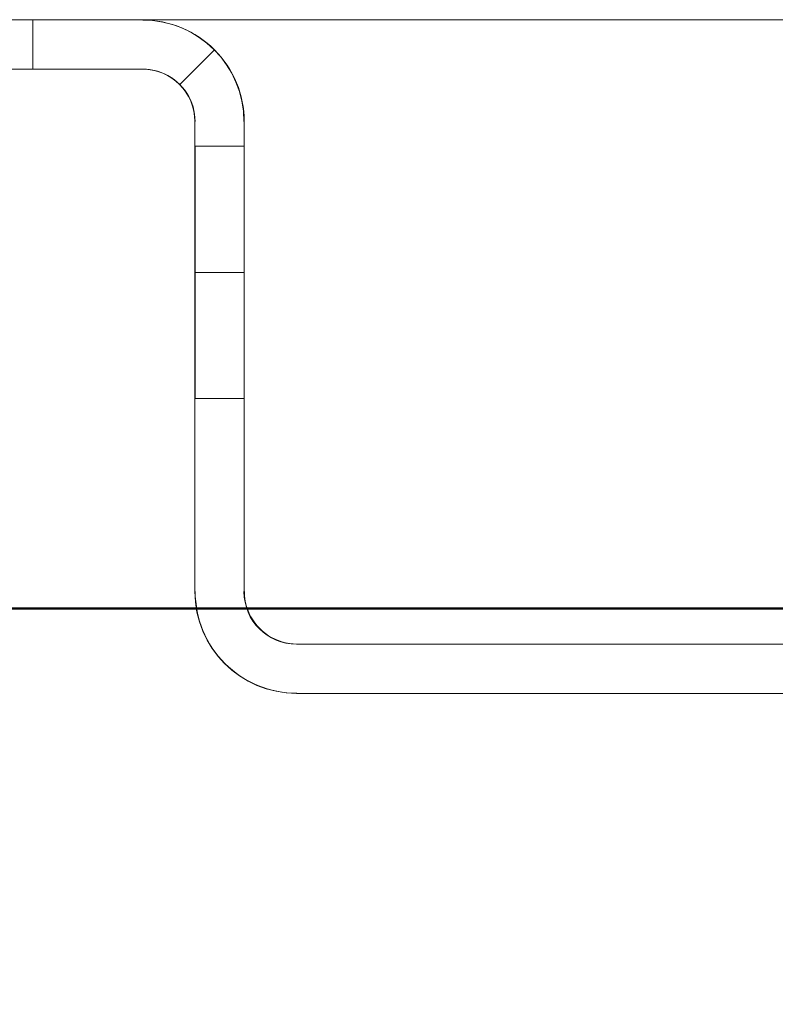
# Model space of a CAD drawing. Units: inches. Extents: x 28 to 264, y 16 to 207.
# Drawn here: x 219 to 220, y 143 to 145 of the extents above; entities that cross this region are included whole.
import ezdxf

# ---------------------------------------------------------------- set-up
doc = ezdxf.new("R2010")
doc.units = ezdxf.units.IN
doc.header["$LTSCALE"] = 6
doc.header["$MEASUREMENT"] = 0
doc.layers.add('DIMS-END', color=7, linetype='Continuous')
doc.layers.add('END VIEW', color=7, linetype='Continuous')
doc.styles.get("Standard").update_dxf_attribs({"font": 'arial.ttf'})
doc.dimstyles.get("Standard").update_dxf_attribs({"dimtxt": 1.3, "dimasz": 1.8, "dimexe": 0.25, "dimexo": 0.25, "dimgap": 0.09, "dimtad": 0, "dimtih": 1, "dimtoh": 1, "dimdec": 4, "dimzin": 0, "dimdsep": 46, "dimlunit": 5, "dimtxsty": 'Standard', "dimcen": 1, "dimadec": 0, "dimazin": 0, "dimtfac": 1, "dimtdec": 4, "dimtofl": 0, "dimtmove": 0, "dimatfit": 3, "dimfxl": 1, "dimfrac": 2, "dimtolj": 1, "dimtzin": 0, "dimarcsym": 0})

# ---------------------------------------------------------------- blocks, each defined once
blk = doc.blocks.new('*D129')
at = {"layer": 'Defpoints', "color": 0, "transparency": 16777216}
for p in [(233.8102, 156.8008), (182.8102, 155.3367), (233.8102, 125.9674)]:
    blk.add_point(p, dxfattribs=at)
at = {"layer": 'DIMS-END', "color": 0, "lineweight": -2, "transparency": 16777216}
for p, q in [((233.8102, 156.5508), (233.8102, 125.7174)), ((182.8102, 155.0867), (182.8102, 125.7174)), ((184.6102, 125.9674), (204.2934, 125.9674)), ((232.0102, 125.9674), (213.3393, 125.9674))]:
    blk.add_line(p, q, dxfattribs=at)
at = {"layer": 'DIMS-END', "color": 0, "transparency": 16777216}
for points in [[(184.6102, 126.2674), (184.6102, 125.6674), (182.8102, 125.9674)], [(232.0102, 126.2674), (232.0102, 125.6674), (233.8102, 125.9674)]]:
    blk.add_solid(points, dxfattribs=at)
at = {"layer": 'DIMS-END', "color": 0, "transparency": 16777216, "insert": (208.8164, 125.9674), "char_height": 1.3, "width": 21.472536, "attachment_point": 5, "line_spacing_factor": 0.941778}
blk.add_mtext('\\A1;51 in\\P [129.5 cm]', dxfattribs=at)
blk = doc.blocks.new('*D131')
at = {"layer": 'Defpoints', "color": 0, "transparency": 16777216}
for p in [(182.8102, 155.3367), (224.8222, 143.8336), (224.8222, 133.5065)]:
    blk.add_point(p, dxfattribs=at)
at = {"layer": 'DIMS-END', "color": 0, "lineweight": -2, "transparency": 16777216}
for p, q in [((182.8102, 155.0867), (182.8102, 133.2565)), ((224.8222, 143.5836), (224.8222, 133.2565)), ((184.6102, 133.5065), (199.0931, 133.5065)), ((223.0222, 133.5065), (208.139, 133.5065))]:
    blk.add_line(p, q, dxfattribs=at)
at = {"layer": 'DIMS-END', "color": 0, "transparency": 16777216}
for points in [[(184.6102, 133.8065), (184.6102, 133.2065), (182.8102, 133.5065)], [(223.0222, 133.8065), (223.0222, 133.2065), (224.8222, 133.5065)]]:
    blk.add_solid(points, dxfattribs=at)
at = {"layer": 'DIMS-END', "color": 0, "transparency": 16777216, "insert": (203.616, 133.5065), "char_height": 1.3, "width": 25.201977, "attachment_point": 5, "line_spacing_factor": 0.941778}
blk.add_mtext('\\A1;42 in\\P [106.7 cm]', dxfattribs=at)

msp = doc.modelspace()

# ---------------------------------------------------------------- linework, layer by layer
at = {"layer": 'END VIEW', "lineweight": 9}
msp.add_line((224.78715, 144.64167, -0.7859), (184.31815, 144.64167, -0.7859), dxfattribs=at)
at = {"layer": 'END VIEW', "lineweight": 9, "elevation": -0.7859, "flags": 128}
for points in [[(224.81442, 149.14167), (224.81442, 143.76667), (184.29089, 143.76667), (184.29089, 149.14167)], [(224.6909, 149.14273), (184.41256, 149.14273), (184.41256, 143.76746), (224.6909, 143.76746)], [(218.79667, 144.56876), (218.95971, 144.56876), (218.03836, 144.56876), (218.95971, 144.56876), (218.79667, 144.56876), (218.95971, 144.56876), (218.79667, 144.56876), (218.95971, 144.56876), (218.79667, 144.56876), (218.79667, 144.64177), (218.95971, 144.64177), (218.79667, 144.64177), (218.79667, 144.56876), (218.79667, 144.64177), (218.95971, 144.64177), (218.79667, 144.64177), (218.79667, 144.56876), (218.79667, 144.64177)], [(218.95971, 144.6416), (218.9671, 144.64143), (218.97448, 144.64091), (218.98187, 144.63988), (218.98909, 144.63868), (218.9963, 144.63713), (219.00352, 144.63507), (219.01056, 144.63284), (219.01743, 144.63009), (219.02413, 144.62717), (219.03083, 144.62373), (219.03719, 144.62012), (219.04355, 144.61617), (219.04956, 144.61188), (219.0554, 144.60741), (219.06107, 144.6026), (219.06639, 144.59745), (219.06107, 144.6026), (219.0554, 144.60741), (219.04956, 144.61188), (219.04355, 144.61617), (219.03719, 144.62012), (219.03083, 144.62373), (219.02413, 144.62717), (219.01743, 144.63009), (219.01056, 144.63284), (219.00352, 144.63507), (218.9963, 144.63713), (218.98909, 144.63868), (218.98187, 144.63988), (218.97448, 144.64091), (218.9671, 144.64143), (218.95971, 144.6416), (218.9671, 144.64143), (218.97448, 144.64091), (218.98187, 144.63988), (218.98909, 144.63868), (218.9963, 144.63713), (219.00352, 144.63507), (219.01056, 144.63284), (219.01743, 144.63009), (219.02413, 144.62717), (219.03083, 144.62373), (219.03719, 144.62012), (219.04355, 144.61617), (219.04956, 144.61188), (219.0554, 144.60741), (219.06107, 144.6026), (219.06639, 144.59745), (219.06107, 144.6026), (219.0554, 144.60741), (219.04956, 144.61188), (219.04355, 144.61617), (219.03719, 144.62012), (219.03083, 144.62373), (219.02413, 144.62717), (219.01743, 144.63009), (219.01056, 144.63284), (219.00352, 144.63507), (218.9963, 144.63713), (218.98909, 144.63868), (218.98187, 144.63988), (218.97448, 144.64091), (218.9671, 144.64143), (218.95971, 144.6416), (218.9671, 144.64143), (218.97448, 144.64091), (218.98187, 144.63988), (218.98909, 144.63868), (218.9963, 144.63713), (219.00352, 144.63507), (219.01056, 144.63284), (219.01743, 144.63009), (219.02413, 144.62717), (219.03083, 144.62373), (219.03719, 144.62012), (219.04355, 144.61617), (219.04956, 144.61188), (219.0554, 144.60741), (219.06107, 144.6026), (219.06639, 144.59745), (219.06107, 144.6026), (219.0554, 144.60741), (219.04956, 144.61188), (219.04355, 144.61617), (219.03719, 144.62012), (219.03083, 144.62373), (219.02413, 144.62717), (219.01743, 144.63009), (219.01056, 144.63284), (219.00352, 144.63507), (218.9963, 144.63713), (218.98909, 144.63868), (218.98187, 144.63988), (218.97448, 144.64091), (218.9671, 144.64143), (218.95971, 144.64177), (218.79667, 144.64177), (218.95971, 144.64177), (218.79667, 144.64177), (218.79667, 144.56876), (218.79667, 144.64177), (218.95971, 144.64177), (218.9671, 144.64143), (218.97448, 144.64091), (218.98187, 144.63988), (218.98909, 144.63868), (218.9963, 144.63713), (219.00352, 144.63507), (219.01056, 144.63284), (219.01743, 144.63009), (219.02413, 144.62717), (219.03083, 144.62373), (219.03719, 144.62012), (219.04355, 144.61617), (219.04956, 144.61188), (219.0554, 144.60741), (219.06107, 144.6026), (219.06639, 144.59745), (219.06107, 144.6026), (219.0554, 144.60741), (219.04956, 144.61188), (219.04355, 144.61617), (219.03719, 144.62012), (219.03083, 144.62373), (219.02413, 144.62717), (219.01743, 144.63009), (219.01056, 144.63284), (219.00352, 144.63507), (218.9963, 144.63713), (218.98909, 144.63868), (218.98187, 144.63988), (218.97448, 144.64091), (218.9671, 144.64143), (218.95971, 144.6416), (218.9671, 144.64143), (218.97448, 144.64091), (218.98187, 144.63988), (218.98909, 144.63868), (218.9963, 144.63713), (219.00352, 144.63507), (219.01056, 144.63284), (219.01743, 144.63009), (219.02413, 144.62717), (219.03083, 144.62373), (219.03719, 144.62012), (219.04355, 144.61617), (219.04956, 144.61188), (219.0554, 144.60741), (219.06107, 144.6026), (219.06639, 144.59745), (219.07155, 144.59212), (219.07636, 144.58645), (219.08083, 144.58061), (219.08512, 144.5746), (219.08907, 144.56824), (219.09268, 144.56188), (219.09612, 144.55518), (219.09904, 144.54848), (219.10178, 144.54161), (219.10402, 144.53457), (219.10608, 144.52735), (219.10763, 144.52014), (219.10883, 144.51292), (219.10986, 144.50553), (219.11037, 144.49815), (219.11055, 144.49076), (219.11037, 144.49815), (219.10986, 144.50553), (219.10883, 144.51292), (219.10763, 144.52014), (219.10608, 144.52735), (219.10402, 144.53457), (219.10178, 144.54161), (219.09904, 144.54848), (219.09612, 144.55518), (219.09268, 144.56188), (219.08907, 144.56824), (219.08512, 144.5746), (219.08083, 144.58061), (219.07636, 144.58645), (219.07155, 144.59212), (219.06639, 144.59745), (219.06107, 144.6026), (219.0554, 144.60741), (219.04956, 144.61188), (219.04355, 144.61617), (219.03719, 144.62012), (219.03083, 144.62373), (219.02413, 144.62717), (219.01743, 144.63009), (219.01056, 144.63284), (219.00352, 144.63507), (218.9963, 144.63713), (218.98909, 144.63868), (218.98187, 144.63988), (218.97448, 144.64091), (218.9671, 144.64143)], [(219.06639, 144.59745), (219.01486, 144.54591), (219.06639, 144.59745), (219.01486, 144.54591), (219.06639, 144.59745), (219.01486, 144.54591), (219.06639, 144.59745), (219.01486, 144.54591)], [(219.0377, 144.26674), (219.11055, 144.26674), (219.0377, 144.26674), (219.11055, 144.26674), (219.0377, 144.26674), (219.11055, 144.26674), (219.11055, 144.28151), (219.11055, 144.29611), (219.11055, 144.31054), (219.11055, 144.32463), (219.11055, 144.33855), (219.11055, 144.35195), (219.11055, 144.36466), (219.11055, 144.37703), (219.11055, 144.38854), (219.11055, 144.39936), (219.11055, 144.40933), (219.11055, 144.41843), (219.11055, 144.42668), (219.11055, 144.43372), (219.11055, 144.43991), (219.11055, 144.44506), (219.11055, 144.44901), (219.11055, 144.45193), (219.11055, 144.45365), (219.11055, 144.45417), (219.11055, 144.45365), (219.11055, 144.45193), (219.11055, 144.44901), (219.11055, 144.44506), (219.11055, 144.43991), (219.11055, 144.43372), (219.11055, 144.42668), (219.11055, 144.41843), (219.11055, 144.40933), (219.11055, 144.39936), (219.11055, 144.38854), (219.11055, 144.37703), (219.11055, 144.36466), (219.11055, 144.35195), (219.11055, 144.33855), (219.11055, 144.32463), (219.11055, 144.31054), (219.11055, 144.29611), (219.11055, 144.28151), (219.11055, 144.26674), (219.11055, 144.25196), (219.11055, 144.23736), (219.11055, 144.22293), (219.11055, 144.20884), (219.11055, 144.19492), (219.11055, 144.1817), (219.11055, 144.16881), (219.11055, 144.15661), (219.11055, 144.14493), (219.11055, 144.13411), (219.11055, 144.12414), (219.11055, 144.11504), (219.11055, 144.10696), (219.11055, 144.09975), (219.11055, 144.09356), (219.11055, 144.08841), (219.11055, 144.08446), (219.11055, 144.08154), (219.11055, 144.07982), (219.11055, 144.0793), (219.11055, 144.07982), (219.11055, 144.08154), (219.11055, 144.08446), (219.11055, 144.08841), (219.11055, 144.09356), (219.11055, 144.09975), (219.11055, 144.10696), (219.11055, 144.11504), (219.11055, 144.12414), (219.11055, 144.13411), (219.11055, 144.14493), (219.11055, 144.15661), (219.11055, 144.16881), (219.11055, 144.1817), (219.11055, 144.19492), (219.11055, 144.20884), (219.11055, 144.22293), (219.11055, 144.23736), (219.11055, 144.25196), (219.11055, 144.26674), (219.11055, 144.25196), (219.11055, 144.23736), (219.11055, 144.22293), (219.11055, 144.20884), (219.11055, 144.19492), (219.11055, 144.1817), (219.11055, 144.16881), (219.11055, 144.15661), (219.11055, 144.14493), (219.11055, 144.13411), (219.11055, 144.12414), (219.11055, 144.11504), (219.11055, 144.10696), (219.11055, 144.09975), (219.11055, 144.09356), (219.11055, 144.08841), (219.11055, 144.08446), (219.11055, 144.08154), (219.11055, 144.07982), (219.11055, 144.08154), (219.11055, 144.08446), (219.11055, 144.08841), (219.11055, 144.09356), (219.11055, 144.09975), (219.11055, 144.10696), (219.11055, 144.11504), (219.11055, 144.12414), (219.11055, 144.13411), (219.11055, 144.14493), (219.11055, 144.15661), (219.11055, 144.16881), (219.11055, 144.1817), (219.11055, 144.19492), (219.11055, 144.20884), (219.11055, 144.22293), (219.11055, 144.23736), (219.11055, 144.25196), (219.11055, 144.26674)], [(219.0377, 144.0793), (219.11055, 144.0793), (219.0377, 144.0793), (219.11055, 144.0793), (219.0377, 144.0793), (219.11055, 144.0793), (219.0377, 144.0793), (219.0377, 144.07982), (219.0377, 144.08154), (219.0377, 144.08446), (219.0377, 144.08841), (219.0377, 144.09356), (219.0377, 144.09975), (219.0377, 144.10696), (219.0377, 144.11504), (219.0377, 144.12414), (219.0377, 144.13411), (219.0377, 144.14493), (219.0377, 144.15661), (219.0377, 144.16881), (219.0377, 144.1817), (219.0377, 144.19492), (219.0377, 144.20884), (219.0377, 144.22293), (219.0377, 144.23736), (219.0377, 144.25196), (219.0377, 144.26674), (219.0377, 144.28151), (219.0377, 144.29611), (219.0377, 144.31054), (219.0377, 144.32463), (219.0377, 144.33855), (219.0377, 144.35195), (219.0377, 144.36466), (219.0377, 144.37703), (219.0377, 144.38854), (219.0377, 144.39936), (219.0377, 144.40933), (219.0377, 144.41843), (219.0377, 144.42668), (219.0377, 144.43372), (219.0377, 144.43991), (219.0377, 144.44506), (219.0377, 144.44901), (219.0377, 144.45193), (219.0377, 144.45365), (219.0377, 144.45193), (219.0377, 144.44901), (219.0377, 144.44506), (219.0377, 144.43991), (219.0377, 144.43372), (219.0377, 144.42668), (219.0377, 144.41843), (219.0377, 144.40933), (219.0377, 144.39936), (219.0377, 144.38854), (219.0377, 144.37703), (219.0377, 144.36466), (219.0377, 144.35195), (219.0377, 144.33855), (219.0377, 144.32463), (219.0377, 144.31054), (219.0377, 144.29611), (219.0377, 144.28151), (219.0377, 144.26674), (219.0377, 144.25196), (219.0377, 144.23736), (219.0377, 144.22293), (219.0377, 144.20884), (219.0377, 144.19492), (219.0377, 144.1817), (219.0377, 144.16881), (219.0377, 144.15661), (219.0377, 144.14493), (219.0377, 144.13411), (219.0377, 144.12414), (219.0377, 144.11504), (219.0377, 144.10696), (219.0377, 144.09975), (219.0377, 144.09356), (219.0377, 144.08841), (219.0377, 144.08446), (219.0377, 144.08154), (219.0377, 144.07982)], [(219.11055, 144.45417), (219.11055, 144.45365), (219.11055, 144.45193), (219.11055, 144.44901), (219.11055, 144.44506), (219.11055, 144.43991), (219.11055, 144.43372), (219.11055, 144.42668), (219.11055, 144.41843), (219.11055, 144.40933), (219.11055, 144.39936), (219.11055, 144.38854), (219.11055, 144.37703), (219.11055, 144.36466), (219.11055, 144.35195), (219.11055, 144.33855), (219.11055, 144.32463), (219.11055, 144.31054), (219.11055, 144.29611), (219.11055, 144.28151), (219.11055, 144.26674), (219.11055, 144.28151), (219.11055, 144.29611), (219.11055, 144.31054), (219.11055, 144.32463), (219.11055, 144.33855), (219.11055, 144.35195), (219.11055, 144.36466), (219.11055, 144.37703), (219.11055, 144.38854), (219.11055, 144.39936), (219.11055, 144.40933), (219.11055, 144.41843), (219.11055, 144.42668), (219.11055, 144.43372), (219.11055, 144.43991), (219.11055, 144.44506), (219.11055, 144.44901), (219.11055, 144.45193), (219.11055, 144.45365)], [(219.11055, 144.0793), (219.11055, 144.07982), (219.11055, 144.08154), (219.11055, 144.08446), (219.11055, 144.08841), (219.11055, 144.09356), (219.11055, 144.09975), (219.11055, 144.10696), (219.11055, 144.11504), (219.11055, 144.12414), (219.11055, 144.13411), (219.11055, 144.14493), (219.11055, 144.15661), (219.11055, 144.16881), (219.11055, 144.1817), (219.11055, 144.19492), (219.11055, 144.20884), (219.11055, 144.22293), (219.11055, 144.23736), (219.11055, 144.25196), (219.11055, 144.26674), (219.11055, 144.28151), (219.11055, 144.29611), (219.11055, 144.31054), (219.11055, 144.32463), (219.11055, 144.33855), (219.11055, 144.35195), (219.11055, 144.36466), (219.11055, 144.37703), (219.11055, 144.38854), (219.11055, 144.39936), (219.11055, 144.40933), (219.11055, 144.41843), (219.11055, 144.42668), (219.11055, 144.43372), (219.11055, 144.43991), (219.11055, 144.44506), (219.11055, 144.44901), (219.11055, 144.45193), (219.11055, 144.45365), (219.11055, 144.45193), (219.11055, 144.44901), (219.11055, 144.44506), (219.11055, 144.43991), (219.11055, 144.43372), (219.11055, 144.42668), (219.11055, 144.41843), (219.11055, 144.40933), (219.11055, 144.39936), (219.11055, 144.38854), (219.11055, 144.37703), (219.11055, 144.36466), (219.11055, 144.35195), (219.11055, 144.33855), (219.11055, 144.32463), (219.11055, 144.31054), (219.11055, 144.29611), (219.11055, 144.28151), (219.11055, 144.26674), (219.11055, 144.25196), (219.11055, 144.23736), (219.11055, 144.22293), (219.11055, 144.20884), (219.11055, 144.19492), (219.11055, 144.1817), (219.11055, 144.16881), (219.11055, 144.15661), (219.11055, 144.14493), (219.11055, 144.13411), (219.11055, 144.12414), (219.11055, 144.11504), (219.11055, 144.10696), (219.11055, 144.09975), (219.11055, 144.09356), (219.11055, 144.08841), (219.11055, 144.08446), (219.11055, 144.08154), (219.11055, 144.07982)]]:
    msp.add_lwpolyline(points, close=True, dxfattribs=at)
for points in [[(184.36301, 143.76865), (224.74044, 143.76865), (224.74044, 149.14154), (184.36301, 149.14154)], [(184.41256, 143.76746), (224.6909, 143.76746), (224.72617, 143.76746), (224.75588, 143.76746), (224.78188, 143.76746), (224.79673, 143.76746), (224.8023, 143.76746), (224.77259, 143.76746), (224.77259, 149.14273), (224.76517, 149.14273), (224.74846, 149.14273), (224.72246, 149.14273), (224.6909, 149.14273), (224.6909, 143.76746), (224.72246, 143.76746), (224.74846, 143.76746), (224.76517, 143.76746), (224.77259, 143.76746)], [(218.03836, 144.64177), (218.95971, 144.64177), (218.03836, 144.64177)], [(218.03715, 144.56867), (218.95915, 144.56867), (218.96486, 144.56841), (218.96984, 144.5679), (218.97483, 144.56704), (218.97981, 144.56601), (218.98479, 144.56446), (218.98943, 144.56274), (218.99407, 144.56051), (218.99853, 144.5581), (219.003, 144.55553), (219.00712, 144.55244), (219.01108, 144.54934), (219.01468, 144.54574), (219.01108, 144.54934), (219.00712, 144.55244), (219.003, 144.55553), (218.99853, 144.5581), (218.99407, 144.56051), (218.98943, 144.56274), (218.98479, 144.56446), (218.97981, 144.56601), (218.97483, 144.56704), (218.96984, 144.5679), (218.96486, 144.56841), (218.95971, 144.56858), (218.96521, 144.56841), (218.9707, 144.56773), (218.9762, 144.56687), (218.9817, 144.56549), (218.98685, 144.5636), (218.99201, 144.56154), (218.99699, 144.55914), (219.0018, 144.55621), (219.00627, 144.55312), (219.01073, 144.54951), (219.01468, 144.54574), (219.01846, 144.54178), (219.02207, 144.53732), (219.02516, 144.53285), (219.02808, 144.52804), (219.03049, 144.52306), (219.03255, 144.5179), (219.03444, 144.51275), (219.03581, 144.50725), (219.03667, 144.50176), (219.03736, 144.49626), (219.03753, 144.49076), (219.03736, 144.49626), (219.03667, 144.50176), (219.03581, 144.50725), (219.03444, 144.51275), (219.03255, 144.5179), (219.03049, 144.52306), (219.02808, 144.52804), (219.02516, 144.53285), (219.02207, 144.53732), (219.01846, 144.54178), (219.01468, 144.54574), (219.01073, 144.54951), (219.00627, 144.55312), (219.0018, 144.55621), (218.99699, 144.55914), (218.99201, 144.56154), (218.98685, 144.5636), (218.9817, 144.56549), (218.9762, 144.56687), (218.9707, 144.56773), (218.96521, 144.56841), (218.95971, 144.56858), (218.96486, 144.56841), (218.96984, 144.5679), (218.97483, 144.56704), (218.97981, 144.56601), (218.98479, 144.56446), (218.98943, 144.56274), (218.99407, 144.56051), (218.99853, 144.5581), (219.003, 144.55553), (219.00712, 144.55244), (219.01108, 144.54934), (219.01468, 144.54574), (219.01108, 144.54934), (219.00712, 144.55244), (219.003, 144.55553), (218.99853, 144.5581), (218.99407, 144.56051), (218.98943, 144.56274), (218.98479, 144.56446), (218.97981, 144.56601), (218.97483, 144.56704), (218.96984, 144.5679), (218.96486, 144.56841), (218.95971, 144.56858), (218.96486, 144.56841), (218.96984, 144.5679), (218.97483, 144.56704), (218.97981, 144.56601), (218.98479, 144.56446), (218.98943, 144.56274), (218.99407, 144.56051), (218.99853, 144.5581), (219.003, 144.55553), (219.00712, 144.55244), (219.01108, 144.54934), (219.01468, 144.54574), (219.01108, 144.54934), (219.00712, 144.55244), (219.003, 144.55553), (218.99853, 144.5581), (218.99407, 144.56051), (218.98943, 144.56274), (218.98479, 144.56446), (218.97981, 144.56601), (218.97483, 144.56704), (218.96984, 144.5679), (218.96486, 144.56841), (218.95971, 144.56858), (218.96486, 144.56841), (218.96984, 144.5679), (218.97483, 144.56704), (218.97981, 144.56601), (218.98479, 144.56446), (218.98943, 144.56274), (218.99407, 144.56051), (218.99853, 144.5581), (219.003, 144.55553), (219.00712, 144.55244), (219.01108, 144.54934), (219.01468, 144.54574), (219.01108, 144.54934), (219.00712, 144.55244), (219.003, 144.55553), (218.99853, 144.5581), (218.99407, 144.56051), (218.98943, 144.56274), (218.98479, 144.56446), (218.97981, 144.56601), (218.97483, 144.56704), (218.96984, 144.5679), (218.96486, 144.56841), (218.95971, 144.56858), (218.79667, 144.56858), (218.95971, 144.56858)], [(219.03715, 143.79267), (219.03715, 144.49067), (219.03715, 143.79275), (219.03715, 144.49076)], [(219.11055, 144.49076), (219.11055, 143.79275), (219.11055, 144.49067), (219.11055, 143.79267)], [(219.0377, 144.45417), (219.11055, 144.45417), (219.0377, 144.45417), (219.11055, 144.45417), (219.0377, 144.45417), (219.11055, 144.45417), (219.0377, 144.45417), (219.0377, 144.45365), (219.0377, 144.45193), (219.0377, 144.44901), (219.0377, 144.44506), (219.0377, 144.43991), (219.0377, 144.43372), (219.0377, 144.42668), (219.0377, 144.41843), (219.0377, 144.40933), (219.0377, 144.39936), (219.0377, 144.38854), (219.0377, 144.37703), (219.0377, 144.36466), (219.0377, 144.35195), (219.0377, 144.33855), (219.0377, 144.32463), (219.0377, 144.31054), (219.0377, 144.29611), (219.0377, 144.28151), (219.0377, 144.26674), (219.0377, 144.28151), (219.0377, 144.29611), (219.0377, 144.31054), (219.0377, 144.32463), (219.0377, 144.33855), (219.0377, 144.35195), (219.0377, 144.36466), (219.0377, 144.37703), (219.0377, 144.38854), (219.0377, 144.39936), (219.0377, 144.40933), (219.0377, 144.41843), (219.0377, 144.42668), (219.0377, 144.43372), (219.0377, 144.43991), (219.0377, 144.44506), (219.0377, 144.44901), (219.0377, 144.45193), (219.0377, 144.45365)], [(219.0377, 144.45365), (219.0377, 144.45193), (219.0377, 144.44901), (219.0377, 144.44506), (219.0377, 144.43991), (219.0377, 144.43372), (219.0377, 144.42668), (219.0377, 144.41843), (219.0377, 144.40933), (219.0377, 144.39936), (219.0377, 144.38854), (219.0377, 144.37703), (219.0377, 144.36466), (219.0377, 144.35195), (219.0377, 144.33855), (219.0377, 144.32463), (219.0377, 144.31054), (219.0377, 144.29611), (219.0377, 144.28151), (219.0377, 144.26674), (219.0377, 144.25196), (219.0377, 144.23736), (219.0377, 144.22293), (219.0377, 144.20884), (219.0377, 144.19492), (219.0377, 144.1817), (219.0377, 144.16881), (219.0377, 144.15661), (219.0377, 144.14493), (219.0377, 144.13411), (219.0377, 144.12414), (219.0377, 144.11504), (219.0377, 144.10696), (219.0377, 144.09975), (219.0377, 144.09356), (219.0377, 144.08841), (219.0377, 144.08446), (219.0377, 144.08154), (219.0377, 144.07982), (219.0377, 144.0793), (219.0377, 144.08154), (219.0377, 144.08446), (219.0377, 144.08841), (219.0377, 144.09356), (219.0377, 144.09975), (219.0377, 144.10696), (219.0377, 144.11504), (219.0377, 144.12414), (219.0377, 144.13411), (219.0377, 144.14493), (219.0377, 144.15661), (219.0377, 144.16881), (219.0377, 144.1817), (219.0377, 144.19492), (219.0377, 144.20884), (219.0377, 144.22293), (219.0377, 144.23736), (219.0377, 144.25196), (219.0377, 144.26674), (219.0377, 144.25196), (219.0377, 144.23736), (219.0377, 144.22293), (219.0377, 144.20884), (219.0377, 144.19492), (219.0377, 144.1817), (219.0377, 144.16881), (219.0377, 144.15661), (219.0377, 144.14493), (219.0377, 144.13411), (219.0377, 144.12414), (219.0377, 144.11504), (219.0377, 144.10696), (219.0377, 144.09975), (219.0377, 144.09356), (219.0377, 144.08841), (219.0377, 144.08446), (219.0377, 144.08154), (219.0377, 144.07982), (219.0377, 144.08154), (219.0377, 144.08446), (219.0377, 144.08841), (219.0377, 144.09356), (219.0377, 144.09975), (219.0377, 144.10696), (219.0377, 144.11504), (219.0377, 144.12414), (219.0377, 144.13411), (219.0377, 144.14493), (219.0377, 144.15661), (219.0377, 144.16881), (219.0377, 144.1817), (219.0377, 144.19492), (219.0377, 144.20884), (219.0377, 144.22293), (219.0377, 144.23736), (219.0377, 144.25196), (219.0377, 144.26674), (219.0377, 144.28151), (219.0377, 144.29611), (219.0377, 144.31054), (219.0377, 144.32463), (219.0377, 144.33855), (219.0377, 144.35195), (219.0377, 144.36466), (219.0377, 144.37703), (219.0377, 144.38854), (219.0377, 144.39936), (219.0377, 144.40933), (219.0377, 144.41843), (219.0377, 144.42668), (219.0377, 144.43372), (219.0377, 144.43991), (219.0377, 144.44506), (219.0377, 144.44901), (219.0377, 144.45193), (219.0377, 144.45365), (219.0377, 144.45417)], [(220.63615, 143.64167), (219.18815, 143.64167), (220.63559, 143.64167), (219.18854, 143.64167), (219.18116, 143.64208), (219.17377, 143.64259), (219.16638, 143.64363), (219.15917, 143.64483), (219.15195, 143.64637), (219.14473, 143.64844), (219.13769, 143.65067), (219.13082, 143.65342), (219.12412, 143.65634), (219.11742, 143.65977), (219.11106, 143.66338), (219.10471, 143.66733), (219.09869, 143.67163), (219.09285, 143.6761), (219.08718, 143.68091), (219.08186, 143.68606), (219.0767, 143.69139), (219.07189, 143.69705), (219.06743, 143.7029), (219.06313, 143.70891), (219.05918, 143.71527), (219.05557, 143.72162), (219.05214, 143.72832), (219.04921, 143.73502), (219.04647, 143.74189), (219.04423, 143.74894), (219.04217, 143.75615), (219.04062, 143.76337), (219.03942, 143.77058), (219.03839, 143.77797), (219.03788, 143.78536), (219.0377, 143.79275), (219.03788, 143.78536), (219.03839, 143.77797), (219.03942, 143.77058), (219.04062, 143.76337), (219.04217, 143.75615), (219.04423, 143.74894), (219.04647, 143.74189), (219.04921, 143.73502), (219.05214, 143.72832), (219.05557, 143.72162), (219.05918, 143.71527), (219.06313, 143.70891), (219.06743, 143.7029), (219.07189, 143.69705), (219.0767, 143.69139), (219.08186, 143.68606), (219.08718, 143.68091), (219.09285, 143.6761), (219.09869, 143.67163), (219.10471, 143.66733), (219.11106, 143.66338), (219.11742, 143.65977), (219.12412, 143.65634), (219.13082, 143.65342), (219.13769, 143.65067), (219.14473, 143.64844), (219.15195, 143.64637), (219.15917, 143.64483), (219.16638, 143.64363), (219.17377, 143.64259), (219.18116, 143.64208), (219.18854, 143.64191)], [(219.18854, 143.71475), (220.63559, 143.71475), (219.18854, 143.71475), (219.18305, 143.71509), (219.17755, 143.71578), (219.17205, 143.71664), (219.16655, 143.71801), (219.1614, 143.7199), (219.15624, 143.72197), (219.15126, 143.72437), (219.14645, 143.72729), (219.14199, 143.73038), (219.13752, 143.73399), (219.13357, 143.73777), (219.12979, 143.74172), (219.12618, 143.74619), (219.12309, 143.75066), (219.12017, 143.75547), (219.11776, 143.76045), (219.1157, 143.7656), (219.11381, 143.77076), (219.11244, 143.77625), (219.11158, 143.78175), (219.11089, 143.78725), (219.11072, 143.79275), (219.11089, 143.78725), (219.11158, 143.78175), (219.11244, 143.77625), (219.11381, 143.77076), (219.1157, 143.7656), (219.11776, 143.76045), (219.12017, 143.75547), (219.12309, 143.75066), (219.12618, 143.74619), (219.12979, 143.74172), (219.13357, 143.73777), (219.13752, 143.73399), (219.14199, 143.73038), (219.14645, 143.72729), (219.15126, 143.72437), (219.15624, 143.72197), (219.1614, 143.7199), (219.16655, 143.71801), (219.17205, 143.71664), (219.17755, 143.71578), (219.18305, 143.71509), (219.18815, 143.71467), (220.63615, 143.71467)], [(224.8073, 143.76865), (224.80173, 143.76865), (224.78872, 143.76865), (224.76644, 143.76865), (224.74044, 143.76865), (184.36301, 143.76865)]]:
    msp.add_lwpolyline(points, dxfattribs=at)
at = {"layer": 'END VIEW', "lineweight": 9}
for centre, radius, start, end in [((218.95915, 144.49067, -0.7859), 0.151, 0, 90), ((218.95915, 144.49067, -0.7859), 0.078, 0, 90), ((219.18815, 143.79267, -0.7859), 0.151, 180, 270), ((219.18815, 143.79267, -0.7859), 0.078, 180, 270)]:
    msp.add_arc(centre, radius, start, end, dxfattribs=at)

# ---------------------------------------------------------------- dimensions: what is measured, and where the dimension line sits
at = {"layer": 'DIMS-END'}
for base, p2, picture, middle in [((233.81015, 125.96739, -0.7859), (233.81015, 156.80076, -0.7859), '*D129', (208.81636, 125.96739, -0.7859)), ((224.82215, 133.50648, -0.7859), (224.82215, 143.83364, -0.7859), '*D131', (203.61604, 133.50648, -0.7859))]:
    dim = msp.add_linear_dim(base=base, p1=(182.81015, 155.33667, -0.7859), p2=p2, dimstyle='Standard', override={"dimpost": ' in\\X'}, dxfattribs=at)
    dim.commit()
    dim.dimension.update_dxf_attribs({"geometry": picture, "text_midpoint": middle, "dimtype": 160})

doc.saveas('drawing.dxf')
